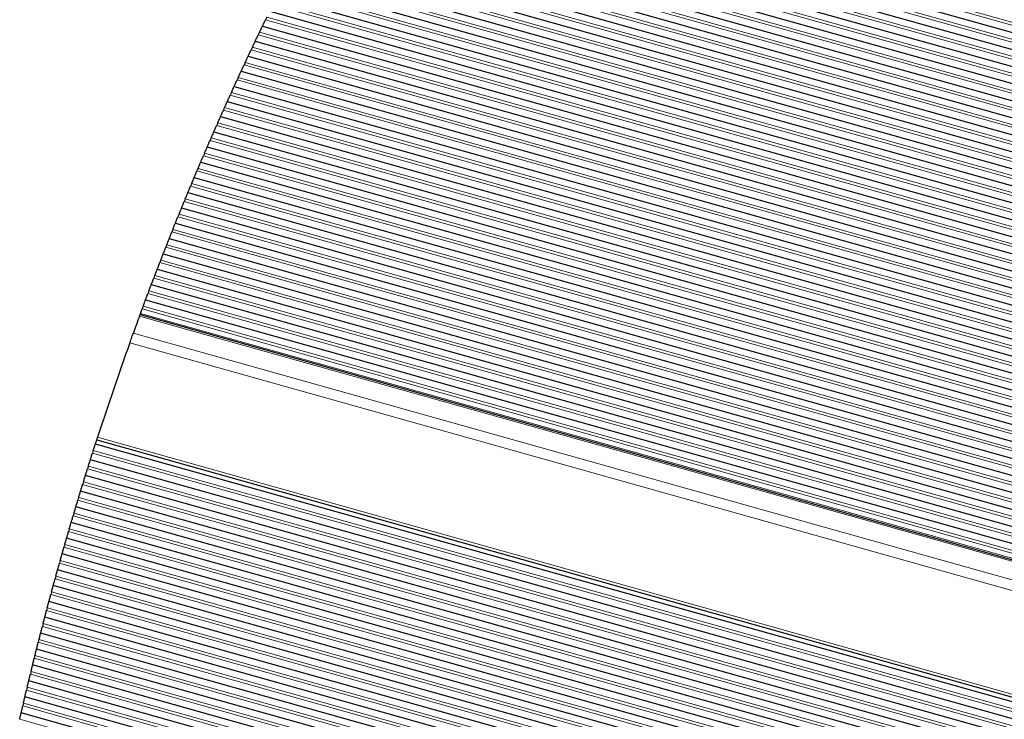
# Model space of a CAD drawing. Units: inches. Extents: x 0.4 to 33.6, y 0.4 to 21.6.
# Drawn here: x 27.4 to 28.1, y 9.8 to 10.3 of the extents above; entities that cross this region are included whole.
import ezdxf

# ---------------------------------------------------------------- set-up
doc = ezdxf.new("R2010")
doc.units = ezdxf.units.IN
doc.header["$MEASUREMENT"] = 0
for name, color, linetype, lineweight in [('Break Line (ANSI)', 7, 'Continuous', 25), ('Visible (ANSI)', 7, 'Continuous', 25), ('Visible Narrow (ANSI)', 7, 'Continuous', 18)]:
    doc.layers.add(name, color=color, linetype=linetype, lineweight=lineweight)

msp = doc.modelspace()

# ---------------------------------------------------------------- linework, layer by layer
at = {"layer": 'Break Line (ANSI)'}
for start, end in [(154.100555, 154.149554), (154.391168, 154.440124), (154.681524, 154.730437), (154.971631, 155.020503), (155.261496, 155.310328), (155.551128, 155.599921), (155.840535, 155.88929), (156.129723, 156.178443), (156.418703, 156.467388), (156.70748, 156.756132), (156.996063, 157.044683), (157.28446, 157.333049), (157.572678, 157.621238), (157.860725, 157.909257), (158.148608, 158.197113), (158.436335, 158.484814), (158.723913, 158.772368), (159.01135, 159.059783), (159.298654, 159.347065), (159.585831, 159.634221), (159.769448, 160.084031), (159.721135, 159.742746), (160.265111, 162.005134), (162.247762, 162.29602), (162.534064, 162.582314), (162.820322, 162.868565), (163.106542, 163.15478), (163.392733, 163.440966), (163.6789, 163.72713), (163.965052, 164.01328), (164.251195, 164.299422), (164.537337, 164.585564), (164.823484, 164.871713), (165.109644, 165.157876), (165.395824, 165.44406), (165.682031, 165.730272), (165.968272, 166.01652), (166.254555, 166.302811), (166.540886, 166.589151), (166.827273, 166.875548)]:
    msp.add_arc((29.587234, 9.308543), 2.224016, start, end, dxfattribs=at)
for points, knots in [([(27.581693, 10.269817), (27.581869, 10.270186), (27.582058, 10.270579), (27.582433, 10.271361), (27.582642, 10.271795), (27.58302, 10.272581), (27.583189, 10.272934), (27.583459, 10.273495), (27.583578, 10.27374), (27.583662, 10.273915), (27.583668, 10.273927), (27.583673, 10.273938)], [0.021275718, 0.021275718, 0.021275718, 0.021275718, 0.027485905, 0.027485905, 0.034525636, 0.034525636, 0.041565367, 0.041565367, 0.048827833, 0.048827833, 0.049365311, 0.049365311, 0.049365311, 0.049365311]), ([(27.583673, 10.273938), (27.583673, 10.273938), (27.583713, 10.274022), (27.583875, 10.274357), (27.583996, 10.274609), (27.58427, 10.275176), (27.584439, 10.275525), (27.584814, 10.276303), (27.585021, 10.276731), (27.585396, 10.277505), (27.585586, 10.277898), (27.585764, 10.278266)], [0, 0, 0, 0, 0.007365957, 0.007365957, 0.014731915, 0.014731915, 0.021671415, 0.021671415, 0.028610916, 0.028610916, 0.034817574, 0.034817574, 0.034817574, 0.034817574]), ([(27.578805, 10.263769), (27.578805, 10.263769), (27.578845, 10.263853), (27.579004, 10.264188), (27.579124, 10.26444), (27.579395, 10.265009), (27.579562, 10.265359), (27.579933, 10.266138), (27.580137, 10.266566), (27.580508, 10.267342), (27.580696, 10.267735), (27.580872, 10.268103)], [0, 0, 0, 0, 0.007362391, 0.007362391, 0.014724783, 0.014724783, 0.021653015, 0.021653015, 0.028581247, 0.028581247, 0.034784099, 0.034784099, 0.034784099, 0.034784099]), ([(27.576847, 10.259642), (27.577022, 10.26001), (27.577208, 10.260404), (27.577576, 10.261181), (27.577779, 10.261609), (27.578149, 10.262388), (27.578315, 10.262739), (27.578585, 10.263307), (27.578705, 10.263559), (27.578792, 10.263742), (27.578799, 10.263756), (27.578805, 10.263769)], [0.021288272, 0.021288272, 0.021288272, 0.021288272, 0.02748882, 0.02748882, 0.034412202, 0.034412202, 0.041335585, 0.041335585, 0.048699351, 0.048699351, 0.049335, 0.049335, 0.049335, 0.049335]), ([(27.572057, 10.24945), (27.57223, 10.24982), (27.572414, 10.250214), (27.572777, 10.250992), (27.572978, 10.251421), (27.573344, 10.252201), (27.573508, 10.252552), (27.573775, 10.253121), (27.573894, 10.253374), (27.57398, 10.253557), (27.573986, 10.253571), (27.573992, 10.253584)], [0.021295385, 0.021295385, 0.021295385, 0.021295385, 0.027492446, 0.027492446, 0.034404884, 0.034404884, 0.041317321, 0.041317321, 0.048677492, 0.048677492, 0.049312031, 0.049312031, 0.049312031, 0.049312031]), ([(27.573992, 10.253584), (27.573992, 10.253584), (27.574032, 10.253668), (27.57419, 10.254004), (27.574308, 10.254257), (27.574576, 10.254826), (27.574741, 10.255177), (27.575108, 10.255957), (27.57531, 10.256385), (27.575676, 10.257162), (27.575862, 10.257556), (27.576036, 10.257925)], [0, 0, 0, 0, 0.007358814, 0.007358814, 0.014717628, 0.014717628, 0.021634824, 0.021634824, 0.02855202, 0.02855202, 0.034751252, 0.034751252, 0.034751252, 0.034751252]), ([(27.569236, 10.243383), (27.569236, 10.243383), (27.569274, 10.243467), (27.56943, 10.243804), (27.569548, 10.244057), (27.569812, 10.244628), (27.569975, 10.244979), (27.570338, 10.24576), (27.570538, 10.246189), (27.5709, 10.246967), (27.571083, 10.247362), (27.571255, 10.247731)], [0, 0, 0, 0, 0.007355224, 0.007355224, 0.014710449, 0.014710449, 0.021616839, 0.021616839, 0.02852323, 0.02852323, 0.034719027, 0.034719027, 0.034719027, 0.034719027]), ([(27.567323, 10.239243), (27.567493, 10.239613), (27.567675, 10.240008), (27.568035, 10.240787), (27.568233, 10.241216), (27.568594, 10.241998), (27.568757, 10.242349), (27.569021, 10.24292), (27.569138, 10.243173), (27.569223, 10.243356), (27.569229, 10.24337), (27.569236, 10.243383)], [0.021302714, 0.021302714, 0.021302714, 0.021302714, 0.027496472, 0.027496472, 0.034398194, 0.034398194, 0.041299916, 0.041299916, 0.04865648, 0.04865648, 0.049289881, 0.049289881, 0.049289881, 0.049289881]), ([(27.562644, 10.229021), (27.562812, 10.229391), (27.562992, 10.229786), (27.56335, 10.230573), (27.563549, 10.23101), (27.56391, 10.231801), (27.564072, 10.232156), (27.564331, 10.232721), (27.564443, 10.232968), (27.564524, 10.233144), (27.564529, 10.233156), (27.564534, 10.233167)], [0.021304242, 0.021304242, 0.021304242, 0.021304242, 0.027501273, 0.027501273, 0.034504438, 0.034504438, 0.041507603, 0.041507603, 0.048748939, 0.048748939, 0.049275561, 0.049275561, 0.049275561, 0.049275561]), ([(27.564534, 10.233167), (27.564534, 10.233167), (27.564572, 10.233251), (27.564727, 10.233588), (27.564843, 10.233842), (27.565105, 10.234414), (27.565266, 10.234766), (27.565624, 10.235548), (27.565821, 10.235978), (27.566179, 10.236757), (27.56636, 10.237152), (27.56653, 10.237521)], [0, 0, 0, 0, 0.007351623, 0.007351623, 0.014703246, 0.014703246, 0.02159906, 0.02159906, 0.028494874, 0.028494874, 0.034687419, 0.034687419, 0.034687419, 0.034687419]), ([(27.559888, 10.222935), (27.559888, 10.222935), (27.559926, 10.223019), (27.560078, 10.223357), (27.560193, 10.223611), (27.560452, 10.224184), (27.560611, 10.224537), (27.560965, 10.22532), (27.56116, 10.22575), (27.561514, 10.22653), (27.561693, 10.226926), (27.561861, 10.227296)], [0, 0, 0, 0, 0.00734801, 0.00734801, 0.01469602, 0.01469602, 0.021581484, 0.021581484, 0.028466949, 0.028466949, 0.034656424, 0.034656424, 0.034656424, 0.034656424]), ([(27.55802, 10.218783), (27.558187, 10.219153), (27.558364, 10.219549), (27.558718, 10.220337), (27.558915, 10.220774), (27.559272, 10.221567), (27.559432, 10.221923), (27.559687, 10.222489), (27.559799, 10.222737), (27.559878, 10.222913), (27.559883, 10.222924), (27.559888, 10.222935)], [0.021311916, 0.021311916, 0.021311916, 0.021311916, 0.027506107, 0.027506107, 0.034500549, 0.034500549, 0.041494992, 0.041494992, 0.048731167, 0.048731167, 0.049255147, 0.049255147, 0.049255147, 0.049255147]), ([(27.555297, 10.212688), (27.555297, 10.212688), (27.555335, 10.212772), (27.555485, 10.21311), (27.555599, 10.213365), (27.555855, 10.213939), (27.556012, 10.214292), (27.556362, 10.215076), (27.556554, 10.215508), (27.556903, 10.216289), (27.557081, 10.216685), (27.557247, 10.217056)], [0, 0, 0, 0, 0.007344385, 0.007344385, 0.01468877, 0.01468877, 0.02156411, 0.02156411, 0.02843945, 0.02843945, 0.034626036, 0.034626036, 0.034626036, 0.034626036]), ([(27.550762, 10.202425), (27.550762, 10.202425), (27.550799, 10.202509), (27.550948, 10.202848), (27.55106, 10.203103), (27.551313, 10.203679), (27.551468, 10.204032), (27.551814, 10.204818), (27.552004, 10.205249), (27.552349, 10.206032), (27.552524, 10.206428), (27.552687, 10.206799)], [0, 0, 0, 0, 0.007340748, 0.007340748, 0.014681495, 0.014681495, 0.021546935, 0.021546935, 0.028412374, 0.028412374, 0.034596251, 0.034596251, 0.034596251, 0.034596251]), ([(27.553452, 10.208529), (27.553616, 10.2089), (27.553792, 10.209296), (27.554141, 10.210086), (27.554336, 10.210524), (27.554688, 10.211318), (27.554847, 10.211674), (27.555099, 10.212241), (27.555209, 10.212489), (27.555287, 10.212665), (27.555293, 10.212677), (27.555297, 10.212688)], [0.021319806, 0.021319806, 0.021319806, 0.021319806, 0.027511332, 0.027511332, 0.034497218, 0.034497218, 0.041483104, 0.041483104, 0.048714164, 0.048714164, 0.049235529, 0.049235529, 0.049235529, 0.049235529]), ([(27.548939, 10.19826), (27.549101, 10.198631), (27.549274, 10.199028), (27.54962, 10.199819), (27.549812, 10.200257), (27.55016, 10.201053), (27.550316, 10.20141), (27.550566, 10.201978), (27.550675, 10.202226), (27.550752, 10.202403), (27.550757, 10.202414), (27.550762, 10.202425)], [0.02132791, 0.02132791, 0.02132791, 0.02132791, 0.027516947, 0.027516947, 0.03449444, 0.03449444, 0.041471933, 0.041471933, 0.048697926, 0.048697926, 0.049216703, 0.049216703, 0.049216703, 0.049216703]), ([(27.546281, 10.192147), (27.546281, 10.192147), (27.546316, 10.192228), (27.546459, 10.192558), (27.546567, 10.192807), (27.546814, 10.193376), (27.546969, 10.193733), (27.547314, 10.19453), (27.547505, 10.194968), (27.547849, 10.195759), (27.548022, 10.196156), (27.548183, 10.196528)], [0, 0, 0, 0, 0.007221288, 0.007221288, 0.014442575, 0.014442575, 0.021414486, 0.021414486, 0.028386397, 0.028386397, 0.034574361, 0.034574361, 0.034574361, 0.034574361]), ([(27.54448, 10.187975), (27.54464, 10.188347), (27.544812, 10.188745), (27.545153, 10.189536), (27.545343, 10.189976), (27.545687, 10.190772), (27.545841, 10.19113), (27.546087, 10.191699), (27.546195, 10.191948), (27.546272, 10.192125), (27.546276, 10.192136), (27.546281, 10.192147)], [0.021336227, 0.021336227, 0.021336227, 0.021336227, 0.02752295, 0.02752295, 0.034492212, 0.034492212, 0.041461475, 0.041461475, 0.048682447, 0.048682447, 0.049198664, 0.049198664, 0.049198664, 0.049198664]), ([(27.540077, 10.177676), (27.540235, 10.178048), (27.540404, 10.178446), (27.540741, 10.179239), (27.540928, 10.179679), (27.541268, 10.180477), (27.541421, 10.180835), (27.541664, 10.181405), (27.54177, 10.181654), (27.541846, 10.181831), (27.541851, 10.181842), (27.541855, 10.181853)], [0.021344756, 0.021344756, 0.021344756, 0.021344756, 0.027529338, 0.027529338, 0.034490532, 0.034490532, 0.041451725, 0.041451725, 0.048667722, 0.048667722, 0.049181407, 0.049181407, 0.049181407, 0.049181407]), ([(27.541855, 10.181853), (27.541855, 10.181853), (27.54189, 10.181935), (27.542031, 10.182265), (27.542138, 10.182514), (27.542381, 10.183084), (27.542534, 10.183442), (27.542876, 10.18424), (27.543064, 10.184679), (27.543404, 10.185471), (27.543575, 10.185869), (27.543734, 10.186241)], [0, 0, 0, 0, 0.007216308, 0.007216308, 0.014432616, 0.014432616, 0.021396393, 0.021396393, 0.02836017, 0.02836017, 0.034545869, 0.034545869, 0.034545869, 0.034545869]), ([(27.537484, 10.171544), (27.537484, 10.171544), (27.53752, 10.171628), (27.537663, 10.171969), (27.537772, 10.172226), (27.538016, 10.172805), (27.538165, 10.17316), (27.538498, 10.173948), (27.538681, 10.174382), (27.539014, 10.175167), (27.539182, 10.175566), (27.53934, 10.175938)], [0, 0, 0, 0, 0.007329762, 0.007329762, 0.014659524, 0.014659524, 0.021496588, 0.021496588, 0.028333651, 0.028333651, 0.034510465, 0.034510465, 0.034510465, 0.034510465]), ([(27.535728, 10.16736), (27.535884, 10.167733), (27.536051, 10.168132), (27.536384, 10.168925), (27.536569, 10.169366), (27.536904, 10.170165), (27.537055, 10.170524), (27.537296, 10.171096), (27.537401, 10.171345), (27.537475, 10.171522), (27.53748, 10.171533), (27.537484, 10.171544)], [0.021353496, 0.021353496, 0.021353496, 0.021353496, 0.027536109, 0.027536109, 0.034489395, 0.034489395, 0.041442681, 0.041442681, 0.048653748, 0.048653748, 0.049164926, 0.049164926, 0.049164926, 0.049164926]), ([(27.531434, 10.15703), (27.531588, 10.157403), (27.531753, 10.157802), (27.532081, 10.158597), (27.532264, 10.159038), (27.532595, 10.159839), (27.532744, 10.160198), (27.532982, 10.160771), (27.533085, 10.16102), (27.533159, 10.161198), (27.533164, 10.161209), (27.533168, 10.16122)], [0.021362446, 0.021362446, 0.021362446, 0.021362446, 0.027543262, 0.027543262, 0.0344888, 0.0344888, 0.041434338, 0.041434338, 0.048640519, 0.048640519, 0.049149218, 0.049149218, 0.049149218, 0.049149218]), ([(27.533168, 10.16122), (27.533168, 10.16122), (27.533203, 10.161304), (27.533345, 10.161645), (27.533452, 10.161902), (27.533693, 10.162482), (27.533841, 10.162838), (27.534169, 10.163628), (27.53435, 10.164062), (27.534678, 10.164848), (27.534845, 10.165248), (27.535, 10.16562)], [0, 0, 0, 0, 0.007326076, 0.007326076, 0.014652151, 0.014652151, 0.021480193, 0.021480193, 0.028308234, 0.028308234, 0.034483046, 0.034483046, 0.034483046, 0.034483046]), ([(27.528906, 10.15088), (27.528906, 10.15088), (27.52894, 10.150961), (27.529075, 10.151293), (27.529178, 10.151543), (27.529413, 10.152116), (27.52956, 10.152476), (27.529889, 10.153278), (27.530071, 10.153719), (27.530397, 10.154515), (27.530562, 10.154914), (27.530715, 10.155287)], [0, 0, 0, 0, 0.007201637, 0.007201637, 0.014403275, 0.014403275, 0.021343614, 0.021343614, 0.028283954, 0.028283954, 0.034463889, 0.034463889, 0.034463889, 0.034463889]), ([(27.527194, 10.146684), (27.527346, 10.147057), (27.527509, 10.147457), (27.527833, 10.148253), (27.528014, 10.148695), (27.528341, 10.149497), (27.528488, 10.149857), (27.528722, 10.15043), (27.528825, 10.150681), (27.528897, 10.150858), (27.528902, 10.150869), (27.528906, 10.15088)], [0.021371605, 0.021371605, 0.021371605, 0.021371605, 0.027550794, 0.027550794, 0.034488743, 0.034488743, 0.041426692, 0.041426692, 0.048628032, 0.048628032, 0.049134277, 0.049134277, 0.049134277, 0.049134277]), ([(27.523009, 10.136323), (27.523159, 10.136696), (27.52332, 10.137097), (27.52364, 10.137894), (27.523818, 10.138337), (27.524141, 10.13914), (27.524286, 10.1395), (27.524518, 10.140075), (27.524619, 10.140325), (27.52469, 10.140503), (27.524695, 10.140514), (27.524699, 10.140525)], [0.021380974, 0.021380974, 0.021380974, 0.021380974, 0.027558705, 0.027558705, 0.034489223, 0.034489223, 0.04141974, 0.04141974, 0.048616282, 0.048616282, 0.0491201, 0.0491201, 0.0491201, 0.0491201]), ([(27.524699, 10.140525), (27.524699, 10.140525), (27.524733, 10.140609), (27.524871, 10.140952), (27.524975, 10.14121), (27.525211, 10.141792), (27.525355, 10.142149), (27.525675, 10.142941), (27.525851, 10.143376), (27.526171, 10.144165), (27.526333, 10.144565), (27.526485, 10.144939)], [0, 0, 0, 0, 0.007318665, 0.007318665, 0.014637329, 0.014637329, 0.021447975, 0.021447975, 0.02825862, 0.02825862, 0.034429949, 0.034429949, 0.034429949, 0.034429949]), ([(27.520546, 10.130155), (27.520546, 10.130155), (27.520579, 10.130236), (27.520711, 10.130568), (27.520811, 10.130819), (27.52104, 10.131395), (27.521183, 10.131756), (27.521504, 10.13256), (27.521681, 10.133003), (27.521999, 10.1338), (27.522159, 10.134201), (27.522309, 10.134575)], [0, 0, 0, 0, 0.007192076, 0.007192076, 0.014384152, 0.014384152, 0.021309659, 0.021309659, 0.028235166, 0.028235166, 0.034412112, 0.034412112, 0.034412112, 0.034412112]), ([(27.518878, 10.125946), (27.519026, 10.12632), (27.519185, 10.126722), (27.519498, 10.127512), (27.51967, 10.127948), (27.519985, 10.128741), (27.520127, 10.129099), (27.520359, 10.129683), (27.520461, 10.129941), (27.520535, 10.130127), (27.520541, 10.130141), (27.520546, 10.130155)], [0.021397233, 0.021397233, 0.021397233, 0.021397233, 0.027566446, 0.027566446, 0.034364997, 0.034364997, 0.041163548, 0.041163548, 0.04847964, 0.04847964, 0.049098669, 0.049098669, 0.049098669, 0.049098669]), ([(27.514801, 10.115554), (27.514947, 10.115929), (27.515104, 10.116331), (27.515413, 10.117123), (27.515583, 10.117559), (27.515893, 10.118353), (27.516034, 10.118711), (27.516262, 10.119296), (27.516364, 10.119556), (27.516437, 10.119742), (27.516442, 10.119756), (27.516448, 10.119769)], [0.021407067, 0.021407067, 0.021407067, 0.021407067, 0.027575092, 0.027575092, 0.034365562, 0.034365562, 0.041156032, 0.041156032, 0.048468371, 0.048468371, 0.049085929, 0.049085929, 0.049085929, 0.049085929]), ([(27.516448, 10.119769), (27.516448, 10.119769), (27.516481, 10.119853), (27.516615, 10.120197), (27.516717, 10.120456), (27.516946, 10.121041), (27.517087, 10.121399), (27.517399, 10.122193), (27.51757, 10.122629), (27.517881, 10.12342), (27.51804, 10.123821), (27.518187, 10.124196)], [0, 0, 0, 0, 0.007311203, 0.007311203, 0.014622405, 0.014622405, 0.021416509, 0.021416509, 0.028210613, 0.028210613, 0.034379149, 0.034379149, 0.034379149, 0.034379149]), ([(27.512403, 10.109368), (27.512403, 10.109368), (27.512435, 10.10945), (27.512563, 10.109783), (27.51266, 10.110035), (27.512884, 10.110612), (27.513024, 10.110975), (27.513336, 10.111781), (27.513508, 10.112225), (27.513818, 10.113025), (27.513974, 10.113427), (27.51412, 10.113801)], [0, 0, 0, 0, 0.007182686, 0.007182686, 0.014365372, 0.014365372, 0.021276672, 0.021276672, 0.028187972, 0.028187972, 0.034362601, 0.034362601, 0.034362601, 0.034362601]), ([(27.510779, 10.105147), (27.510923, 10.105523), (27.511077, 10.105925), (27.511382, 10.106718), (27.51155, 10.107155), (27.511856, 10.10795), (27.511995, 10.108309), (27.512221, 10.108895), (27.512321, 10.109155), (27.512393, 10.109341), (27.512398, 10.109355), (27.512403, 10.109368)], [0.021417105, 0.021417105, 0.021417105, 0.021417105, 0.027584113, 0.027584113, 0.034366712, 0.034366712, 0.041149312, 0.041149312, 0.048457884, 0.048457884, 0.049073944, 0.049073944, 0.049073944, 0.049073944]), ([(27.508413, 10.098952), (27.508413, 10.098952), (27.508444, 10.099034), (27.508571, 10.099367), (27.508667, 10.099619), (27.508887, 10.100198), (27.509025, 10.100561), (27.509333, 10.101369), (27.509503, 10.101813), (27.509809, 10.102614), (27.509963, 10.103017), (27.510106, 10.103392)], [0, 0, 0, 0, 0.007178054, 0.007178054, 0.014356107, 0.014356107, 0.021260537, 0.021260537, 0.028164967, 0.028164967, 0.034338688, 0.034338688, 0.034338688, 0.034338688]), ([(27.506811, 10.094725), (27.506953, 10.095101), (27.507105, 10.095504), (27.507405, 10.096298), (27.507571, 10.096735), (27.507873, 10.097532), (27.50801, 10.097891), (27.508233, 10.098478), (27.508332, 10.098738), (27.508403, 10.098925), (27.508408, 10.098939), (27.508413, 10.098952)], [0.021427346, 0.021427346, 0.021427346, 0.021427346, 0.027593506, 0.027593506, 0.034368445, 0.034368445, 0.041143384, 0.041143384, 0.048448177, 0.048448177, 0.049062713, 0.049062713, 0.049062713, 0.049062713]), ([(27.502896, 10.084288), (27.503036, 10.084664), (27.503186, 10.085067), (27.503486, 10.08587), (27.503652, 10.086316), (27.503954, 10.087125), (27.50409, 10.087489), (27.504307, 10.088069), (27.504402, 10.088321), (27.504469, 10.0885), (27.504473, 10.088511), (27.504477, 10.088521)], [0.021430925, 0.021430925, 0.021430925, 0.021430925, 0.027603882, 0.027603882, 0.034499582, 0.034499582, 0.041395282, 0.041395282, 0.048568472, 0.048568472, 0.049060537, 0.049060537, 0.049060537, 0.049060537]), ([(27.504477, 10.088521), (27.504477, 10.088521), (27.504507, 10.088603), (27.504632, 10.088937), (27.504727, 10.089189), (27.504944, 10.089769), (27.505081, 10.090132), (27.505385, 10.090941), (27.505552, 10.091387), (27.505854, 10.092189), (27.506005, 10.092592), (27.506147, 10.092967)], [0, 0, 0, 0, 0.007173463, 0.007173463, 0.014346926, 0.014346926, 0.021244639, 0.021244639, 0.028142353, 0.028142353, 0.034315332, 0.034315332, 0.034315332, 0.034315332]), ([(27.50107, 10.079364), (27.501151, 10.079582), (27.501242, 10.07983), (27.50149, 10.080499), (27.501655, 10.080945), (27.501953, 10.081748), (27.502102, 10.082151), (27.502242, 10.082527)], [0.016735127, 0.016735127, 0.016735127, 0.016735127, 0.021228977, 0.021228977, 0.028120127, 0.028120127, 0.034292531, 0.034292531, 0.034292531, 0.034292531]), ([(27.500421, 10.077604), (27.500514, 10.077857), (27.500592, 10.078069), (27.500738, 10.078464), (27.50078, 10.078577), (27.50078, 10.078577)], [0.062819664, 0.062819664, 0.062819664, 0.062819664, 0.069524048, 0.069524048, 0.079586434, 0.079586434, 0.079586434, 0.079586434]), ([(27.493846, 10.059523), (27.493958, 10.059836), (27.494086, 10.060191), (27.49443, 10.061149), (27.49466, 10.061788), (27.495093, 10.062991), (27.495323, 10.063626), (27.495743, 10.064789), (27.495933, 10.065316), (27.496135, 10.065872), (27.496184, 10.066008), (27.49623, 10.066135)], [0.023875163, 0.023875163, 0.023875163, 0.023875163, 0.030285292, 0.030285292, 0.040112757, 0.040112757, 0.049773234, 0.049773234, 0.059433711, 0.059433711, 0.062794533, 0.062794533, 0.062794533, 0.062794533]), ([(27.470496, 9.990939), (27.470496, 9.990939), (27.470523, 9.991023), (27.470636, 9.991373), (27.470721, 9.991637), (27.470915, 9.992236), (27.471033, 9.992602), (27.471241, 9.993245), (27.471322, 9.993497), (27.471404, 9.99375)], [0.055663038, 0.055663038, 0.055663038, 0.055663038, 0.062928302, 0.062928302, 0.070193567, 0.070193567, 0.076903244, 0.076903244, 0.080868606, 0.080868606, 0.080868606, 0.080868606]), ([(27.471404, 9.99375), (27.471404, 9.99375), (27.471443, 9.993871), (27.471605, 9.994369), (27.471727, 9.994747), (27.471914, 9.995321), (27.471959, 9.995462), (27.472008, 9.995612)], [0, 0, 0, 0, 0.01037865, 0.01037865, 0.0207573, 0.0207573, 0.02378937, 0.02378937, 0.02378937, 0.02378937]), ([(27.469118, 9.986648), (27.469239, 9.987028), (27.46937, 9.987437), (27.469631, 9.98825), (27.469776, 9.988701), (27.47004, 9.989522), (27.470159, 9.989891), (27.470348, 9.990481), (27.470431, 9.990737), (27.470489, 9.990917), (27.470492, 9.990928), (27.470496, 9.990939)], [-0.0341223, -0.0341223, -0.0341223, -0.0341223, -0.027947325, -0.027947325, -0.021106169, -0.021106169, -0.014265013, -0.014265013, -0.007132506, -0.007132506, -0.006660636, -0.006660636, -0.006660636, -0.006660636]), ([(27.465756, 9.976056), (27.465875, 9.976436), (27.466004, 9.976845), (27.466261, 9.977659), (27.466403, 9.978111), (27.466663, 9.978933), (27.46678, 9.979303), (27.466967, 9.979895), (27.467048, 9.980151), (27.467105, 9.980331), (27.467109, 9.980342), (27.467112, 9.980352)], [-0.034104778, -0.034104778, -0.034104778, -0.034104778, -0.027928754, -0.027928754, -0.021092701, -0.021092701, -0.014256647, -0.014256647, -0.007128324, -0.007128324, -0.006658506, -0.006658506, -0.006658506, -0.006658506]), ([(27.467112, 9.980352), (27.467112, 9.980352), (27.467139, 9.980437), (27.46725, 9.980787), (27.467334, 9.981052), (27.467524, 9.981652), (27.467641, 9.982018), (27.467898, 9.982827), (27.468039, 9.983271), (27.468295, 9.984075), (27.468426, 9.984484), (27.468547, 9.984864)], [0.055657576, 0.055657576, 0.055657576, 0.055657576, 0.062918923, 0.062918923, 0.070180269, 0.070180269, 0.076884515, 0.076884515, 0.08358876, 0.08358876, 0.089755765, 0.089755765, 0.089755765, 0.089755765]), ([(27.463782, 9.969751), (27.463782, 9.969751), (27.463808, 9.969836), (27.463918, 9.970186), (27.464, 9.970451), (27.464188, 9.971052), (27.464302, 9.971419), (27.464555, 9.97223), (27.464694, 9.972674), (27.464947, 9.973479), (27.465075, 9.973889), (27.465194, 9.974269)], [0.055652852, 0.055652852, 0.055652852, 0.055652852, 0.062910267, 0.062910267, 0.070167682, 0.070167682, 0.076866696, 0.076866696, 0.083565711, 0.083565711, 0.089733787, 0.089733787, 0.089733787, 0.089733787]), ([(27.462447, 9.965449), (27.462565, 9.965829), (27.462692, 9.966239), (27.462944, 9.967054), (27.463084, 9.967506), (27.46334, 9.96833), (27.463455, 9.9687), (27.463639, 9.969293), (27.463719, 9.969549), (27.463775, 9.96973), (27.463779, 9.96974), (27.463782, 9.969751)], [-0.034087788, -0.034087788, -0.034087788, -0.034087788, -0.027910555, -0.027910555, -0.021079456, -0.021079456, -0.014248357, -0.014248357, -0.007124179, -0.007124179, -0.00665639, -0.00665639, -0.00665639, -0.00665639]), ([(27.460505, 9.959134), (27.460505, 9.959134), (27.46053, 9.959216), (27.460634, 9.959555), (27.460713, 9.959812), (27.460894, 9.960405), (27.461008, 9.960777), (27.461261, 9.961601), (27.4614, 9.962053), (27.461651, 9.962868), (27.461777, 9.963278), (27.461895, 9.963659)], [0.055647285, 0.055647285, 0.055647285, 0.055647285, 0.06276758, 0.06276758, 0.069887875, 0.069887875, 0.076715433, 0.076715433, 0.083542992, 0.083542992, 0.089712302, 0.089712302, 0.089712302, 0.089712302]), ([(27.457282, 9.948503), (27.457282, 9.948503), (27.457308, 9.948588), (27.457413, 9.948939), (27.457493, 9.949205), (27.457675, 9.949809), (27.457786, 9.950177), (27.458031, 9.95099), (27.458165, 9.951435), (27.458409, 9.952242), (27.458533, 9.952653), (27.458649, 9.953034)], [0.055645613, 0.055645613, 0.055645613, 0.055645613, 0.062895122, 0.062895122, 0.07014463, 0.07014463, 0.076833783, 0.076833783, 0.083522937, 0.083522937, 0.089693644, 0.089693644, 0.089693644, 0.089693644]), ([(27.459192, 9.954826), (27.459308, 9.955207), (27.459432, 9.955617), (27.459681, 9.956434), (27.459819, 9.956886), (27.46007, 9.957711), (27.460184, 9.958082), (27.460365, 9.958676), (27.460444, 9.958933), (27.460499, 9.959113), (27.460502, 9.959124), (27.460505, 9.959134)], [-0.03407133, -0.03407133, -0.03407133, -0.03407133, -0.027892727, -0.027892727, -0.021066434, -0.021066434, -0.014240141, -0.014240141, -0.007120071, -0.007120071, -0.006654289, -0.006654289, -0.006654289, -0.006654289]), ([(27.45599, 9.944189), (27.456104, 9.94457), (27.456227, 9.944981), (27.456471, 9.945798), (27.456607, 9.946252), (27.456854, 9.947077), (27.456966, 9.947449), (27.457144, 9.948044), (27.457221, 9.948301), (27.457276, 9.948482), (27.457279, 9.948493), (27.457282, 9.948503)], [-0.034055401, -0.034055401, -0.034055401, -0.034055401, -0.027875269, -0.027875269, -0.021053634, -0.021053634, -0.014231999, -0.014231999, -0.007115999, -0.007115999, -0.006652201, -0.006652201, -0.006652201, -0.006652201]), ([(27.454112, 9.937857), (27.454112, 9.937857), (27.454137, 9.937941), (27.454241, 9.938293), (27.45432, 9.93856), (27.454498, 9.939164), (27.454607, 9.939533), (27.454848, 9.940347), (27.454981, 9.940793), (27.455221, 9.941601), (27.455343, 9.942012), (27.455456, 9.942394)], [0.055643097, 0.055643097, 0.055643097, 0.055643097, 0.062888631, 0.062888631, 0.070134164, 0.070134164, 0.076818686, 0.076818686, 0.083503208, 0.083503208, 0.089675476, 0.089675476, 0.089675476, 0.089675476]), ([(27.452842, 9.933536), (27.452954, 9.933918), (27.453075, 9.934329), (27.453315, 9.935148), (27.453448, 9.935602), (27.453691, 9.936429), (27.453801, 9.936801), (27.453977, 9.937397), (27.454053, 9.937655), (27.454106, 9.937836), (27.454109, 9.937846), (27.454112, 9.937857)], [-0.034040001, -0.034040001, -0.034040001, -0.034040001, -0.02785818, -0.02785818, -0.021041055, -0.021041055, -0.01422393, -0.01422393, -0.007111965, -0.007111965, -0.006650127, -0.006650127, -0.006650127, -0.006650127]), ([(27.449748, 9.922868), (27.449857, 9.923251), (27.449976, 9.923663), (27.450212, 9.924482), (27.450343, 9.924937), (27.450582, 9.925765), (27.45069, 9.926138), (27.450863, 9.926735), (27.450937, 9.926993), (27.45099, 9.927174), (27.450993, 9.927185), (27.450996, 9.927195)], [-0.03402513, -0.03402513, -0.03402513, -0.03402513, -0.027841459, -0.027841459, -0.021028697, -0.021028697, -0.014215934, -0.014215934, -0.007107967, -0.007107967, -0.006648066, -0.006648066, -0.006648066, -0.006648066]), ([(27.450996, 9.927195), (27.450996, 9.927195), (27.45102, 9.92728), (27.451122, 9.927632), (27.4512, 9.927899), (27.451375, 9.928505), (27.451483, 9.928874), (27.45172, 9.929689), (27.451849, 9.930136), (27.452085, 9.930945), (27.452205, 9.931357), (27.452317, 9.931739)], [0.055641315, 0.055641315, 0.055641315, 0.055641315, 0.06288286, 0.06288286, 0.070124404, 0.070124404, 0.076804493, 0.076804493, 0.083484583, 0.083484583, 0.089658575, 0.089658575, 0.089658575, 0.089658575]), ([(27.447933, 9.916519), (27.447933, 9.916519), (27.447957, 9.916604), (27.448057, 9.916956), (27.448133, 9.917224), (27.448306, 9.91783), (27.448411, 9.9182), (27.448644, 9.919017), (27.448772, 9.919463), (27.449004, 9.920274), (27.449122, 9.920686), (27.449231, 9.921069)], [0.055640267, 0.055640267, 0.055640267, 0.055640267, 0.062877808, 0.062877808, 0.070115348, 0.070115348, 0.076791204, 0.076791204, 0.08346706, 0.08346706, 0.089642938, 0.089642938, 0.089642938, 0.089642938]), ([(27.446706, 9.912186), (27.446814, 9.912569), (27.44693, 9.912981), (27.447162, 9.913802), (27.447291, 9.914257), (27.447526, 9.915086), (27.447632, 9.91546), (27.447802, 9.916058), (27.447875, 9.916317), (27.447927, 9.916498), (27.44793, 9.916508), (27.447933, 9.916519)], [-0.034010785, -0.034010785, -0.034010785, -0.034010785, -0.027825106, -0.027825106, -0.021016558, -0.021016558, -0.01420801, -0.01420801, -0.007104005, -0.007104005, -0.006646019, -0.006646019, -0.006646019, -0.006646019]), ([(27.444923, 9.905827), (27.444923, 9.905827), (27.444946, 9.905909), (27.445041, 9.90625), (27.445113, 9.906509), (27.44528, 9.907108), (27.445385, 9.907482), (27.445618, 9.908312), (27.445745, 9.908768), (27.445975, 9.909589), (27.446091, 9.910001), (27.446199, 9.910384)], [0.055638358, 0.055638358, 0.055638358, 0.055638358, 0.062738641, 0.062738641, 0.069838925, 0.069838925, 0.076644372, 0.076644372, 0.083449819, 0.083449819, 0.089635682, 0.089635682, 0.089635682, 0.089635682]), ([(27.441967, 9.895121), (27.441967, 9.895121), (27.44199, 9.895206), (27.442087, 9.895559), (27.44216, 9.895828), (27.442327, 9.896436), (27.442429, 9.896807), (27.442654, 9.897626), (27.442777, 9.898074), (27.443, 9.898887), (27.443114, 9.8993), (27.44322, 9.899684)], [0.055640373, 0.055640373, 0.055640373, 0.055640373, 0.062869861, 0.062869861, 0.070099349, 0.070099349, 0.076767334, 0.076767334, 0.083435318, 0.083435318, 0.089615458, 0.089615458, 0.089615458, 0.089615458]), ([(27.443718, 9.901488), (27.443824, 9.901872), (27.443939, 9.902284), (27.444166, 9.903106), (27.444293, 9.903562), (27.444524, 9.904393), (27.444628, 9.904767), (27.444795, 9.905366), (27.444867, 9.905625), (27.444917, 9.905806), (27.44492, 9.905817), (27.444923, 9.905827)], [-0.033996967, -0.033996967, -0.033996967, -0.033996967, -0.02780912, -0.02780912, -0.021004639, -0.021004639, -0.014200158, -0.014200158, -0.007100079, -0.007100079, -0.006643985, -0.006643985, -0.006643985, -0.006643985]), ([(27.440784, 9.890776), (27.440888, 9.89116), (27.441, 9.891573), (27.441224, 9.892395), (27.441348, 9.892852), (27.441575, 9.893684), (27.441677, 9.894059), (27.441841, 9.894659), (27.441912, 9.894918), (27.441961, 9.8951), (27.441964, 9.895111), (27.441967, 9.895121)], [-0.033983675, -0.033983675, -0.033983675, -0.033983675, -0.027793501, -0.027793501, -0.020992939, -0.020992939, -0.014192377, -0.014192377, -0.007096189, -0.007096189, -0.006641964, -0.006641964, -0.006641964, -0.006641964]), ([(27.439064, 9.884399), (27.439064, 9.884399), (27.439087, 9.884484), (27.439182, 9.884838), (27.439254, 9.885107), (27.439418, 9.885717), (27.439518, 9.886089), (27.439738, 9.886909), (27.439859, 9.887357), (27.440079, 9.888171), (27.44019, 9.888585), (27.440294, 9.888969)], [0.055641526, 0.055641526, 0.055641526, 0.055641526, 0.062866966, 0.062866966, 0.070092406, 0.070092406, 0.076756752, 0.076756752, 0.083421098, 0.083421098, 0.089603612, 0.089603612, 0.089603612, 0.089603612]), ([(27.437903, 9.880048), (27.438005, 9.880433), (27.438115, 9.880847), (27.438332, 9.881662), (27.438452, 9.88211), (27.438671, 9.882931), (27.438771, 9.883303), (27.438934, 9.883913), (27.439006, 9.884182), (27.439057, 9.884373), (27.439061, 9.884386), (27.439064, 9.884399)], [-0.033962256, -0.033962256, -0.033962256, -0.033962256, -0.027777469, -0.027777469, -0.021112872, -0.021112872, -0.014448275, -0.014448275, -0.007224138, -0.007224138, -0.006647141, -0.006647141, -0.006647141, -0.006647141]), ([(27.435075, 9.869306), (27.435175, 9.869691), (27.435283, 9.870105), (27.435496, 9.870921), (27.435614, 9.87137), (27.435829, 9.872192), (27.435927, 9.872565), (27.436087, 9.873176), (27.436158, 9.873445), (27.436208, 9.873636), (27.436211, 9.87365), (27.436215, 9.873663)], [-0.033950032, -0.033950032, -0.033950032, -0.033950032, -0.02776259, -0.02776259, -0.021101356, -0.021101356, -0.014440123, -0.014440123, -0.007220062, -0.007220062, -0.006645138, -0.006645138, -0.006645138, -0.006645138]), ([(27.436215, 9.873663), (27.436215, 9.873663), (27.436237, 9.873748), (27.43633, 9.874102), (27.436401, 9.874371), (27.436562, 9.874982), (27.43666, 9.875355), (27.436877, 9.876176), (27.436995, 9.876625), (27.437211, 9.87744), (27.43732, 9.877854), (27.437422, 9.878239)], [0.055643414, 0.055643414, 0.055643414, 0.055643414, 0.06286479, 0.06286479, 0.070086167, 0.070086167, 0.076747072, 0.076747072, 0.083407978, 0.083407978, 0.08959303, 0.08959303, 0.08959303, 0.08959303]), ([(27.433419, 9.862911), (27.433419, 9.862911), (27.433441, 9.862997), (27.433532, 9.863351), (27.433601, 9.863621), (27.433759, 9.864233), (27.433856, 9.864606), (27.434068, 9.865429), (27.434185, 9.865878), (27.434396, 9.866694), (27.434504, 9.867109), (27.434603, 9.867494)], [0.055646036, 0.055646036, 0.055646036, 0.055646036, 0.062863334, 0.062863334, 0.070080632, 0.070080632, 0.076738295, 0.076738295, 0.083395959, 0.083395959, 0.089583712, 0.089583712, 0.089583712, 0.089583712]), ([(27.432301, 9.858548), (27.432399, 9.858934), (27.432505, 9.859348), (27.432716, 9.860174), (27.432833, 9.860632), (27.433048, 9.861468), (27.433145, 9.861845), (27.4333, 9.862448), (27.433367, 9.862709), (27.433413, 9.862891), (27.433416, 9.862901), (27.433419, 9.862911)], [-0.033946952, -0.033946952, -0.033946952, -0.033946952, -0.027748837, -0.027748837, -0.020959149, -0.020959149, -0.01416946, -0.01416946, -0.00708473, -0.00708473, -0.006635978, -0.006635978, -0.006635978, -0.006635978]), ([(27.430676, 9.852145), (27.430676, 9.852145), (27.430697, 9.852227), (27.430783, 9.85257), (27.430849, 9.852831), (27.431002, 9.853435), (27.431097, 9.853813), (27.431309, 9.854649), (27.431425, 9.855108), (27.431635, 9.855934), (27.43174, 9.856348), (27.431838, 9.856734)], [0.055647815, 0.055647815, 0.055647815, 0.055647815, 0.06272898, 0.06272898, 0.069810146, 0.069810146, 0.076597171, 0.076597171, 0.083384197, 0.083384197, 0.08958272, 0.08958272, 0.08958272, 0.08958272]), ([(27.42958, 9.847776), (27.429676, 9.848161), (27.42978, 9.848577), (27.429987, 9.849403), (27.430102, 9.849862), (27.430312, 9.850699), (27.430407, 9.851077), (27.430559, 9.851681), (27.430625, 9.851942), (27.430671, 9.852124), (27.430674, 9.852135), (27.430676, 9.852145)], [-0.033935761, -0.033935761, -0.033935761, -0.033935761, -0.02773468, -0.02773468, -0.020948321, -0.020948321, -0.014161961, -0.014161961, -0.00708098, -0.00708098, -0.006634008, -0.006634008, -0.006634008, -0.006634008]), ([(27.426912, 9.836988), (27.427007, 9.837374), (27.427109, 9.83779), (27.427311, 9.838618), (27.427424, 9.839077), (27.42763, 9.839915), (27.427724, 9.840294), (27.427873, 9.840899), (27.427937, 9.84116), (27.427982, 9.841343), (27.427985, 9.841353), (27.427987, 9.841363)], [-0.033925096, -0.033925096, -0.033925096, -0.033925096, -0.027720889, -0.027720889, -0.02093771, -0.02093771, -0.014154531, -0.014154531, -0.007077266, -0.007077266, -0.006632051, -0.006632051, -0.006632051, -0.006632051]), ([(27.427987, 9.841364), (27.427987, 9.841364), (27.428007, 9.841446), (27.428092, 9.841789), (27.428157, 9.84205), (27.428306, 9.842655), (27.4284, 9.843034), (27.428608, 9.843872), (27.428722, 9.844331), (27.428927, 9.845157), (27.42903, 9.845573), (27.429126, 9.845959)], [0.055651915, 0.055651915, 0.055651915, 0.055651915, 0.062729363, 0.062729363, 0.06980681, 0.06980681, 0.076590594, 0.076590594, 0.083374378, 0.083374378, 0.089575912, 0.089575912, 0.089575912, 0.089575912]), ([(27.425352, 9.830567), (27.425352, 9.830567), (27.425372, 9.830652), (27.425458, 9.831008), (27.425524, 9.831279), (27.425673, 9.831894), (27.425763, 9.832269), (27.425964, 9.833096), (27.426073, 9.833547), (27.426272, 9.834366), (27.426374, 9.834782), (27.426468, 9.835169)], [0.055658316, 0.055658316, 0.055658316, 0.055658316, 0.062863287, 0.062863287, 0.070068257, 0.070068257, 0.076717384, 0.076717384, 0.08336651, 0.08336651, 0.089563343, 0.089563343, 0.089563343, 0.089563343]), ([(27.424298, 9.826186), (27.424391, 9.826572), (27.424491, 9.826989), (27.424687, 9.827809), (27.424796, 9.82826), (27.424995, 9.829087), (27.425085, 9.829463), (27.425234, 9.830078), (27.425299, 9.830349), (27.425345, 9.830541), (27.425349, 9.830554), (27.425352, 9.830567)], [-0.033906428, -0.033906428, -0.033906428, -0.033906428, -0.027706733, -0.027706733, -0.021056971, -0.021056971, -0.014407209, -0.014407209, -0.007203605, -0.007203605, -0.006637222, -0.006637222, -0.006637222, -0.006637222]), ([(27.421738, 9.815368), (27.421829, 9.815755), (27.421926, 9.816172), (27.422119, 9.816993), (27.422225, 9.817445), (27.42242, 9.818274), (27.422509, 9.81865), (27.422654, 9.819266), (27.422718, 9.819537), (27.422763, 9.819729), (27.422767, 9.819743), (27.42277, 9.819755)], [-0.033896851, -0.033896851, -0.033896851, -0.033896851, -0.027693683, -0.027693683, -0.021046293, -0.021046293, -0.014398904, -0.014398904, -0.007199452, -0.007199452, -0.006635267, -0.006635267, -0.006635267, -0.006635267]), ([(27.42277, 9.819755), (27.42277, 9.819755), (27.42279, 9.819841), (27.422874, 9.820197), (27.422938, 9.820468), (27.423084, 9.821084), (27.423173, 9.82146), (27.423369, 9.822288), (27.423477, 9.82274), (27.423672, 9.82356), (27.423771, 9.823977), (27.423863, 9.824363)], [0.055663885, 0.055663885, 0.055663885, 0.055663885, 0.062864715, 0.062864715, 0.070065546, 0.070065546, 0.076712223, 0.076712223, 0.0833589, 0.0833589, 0.089559087, 0.089559087, 0.089559087, 0.089559087]), ([(27.420241, 9.808929), (27.420241, 9.808929), (27.420261, 9.809014), (27.420343, 9.809371), (27.420406, 9.809642), (27.420549, 9.81026), (27.420636, 9.810636), (27.420828, 9.811465), (27.420933, 9.811918), (27.421124, 9.812739), (27.421222, 9.813156), (27.421312, 9.813543)], [0.055670193, 0.055670193, 0.055670193, 0.055670193, 0.062866867, 0.062866867, 0.070063542, 0.070063542, 0.076707969, 0.076707969, 0.083352396, 0.083352396, 0.089556099, 0.089556099, 0.089556099, 0.089556099]), ([(27.419231, 9.804535), (27.41932, 9.804923), (27.419416, 9.80534), (27.419606, 9.806171), (27.419712, 9.806632), (27.419906, 9.807474), (27.419993, 9.807854), (27.420134, 9.808463), (27.420194, 9.808725), (27.420236, 9.808908), (27.420239, 9.808919), (27.420241, 9.808929)], [-0.033896254, -0.033896254, -0.033896254, -0.033896254, -0.027681706, -0.027681706, -0.020907181, -0.020907181, -0.014132656, -0.014132656, -0.007066328, -0.007066328, -0.006626252, -0.006626252, -0.006626252, -0.006626252])]:
    msp.add_open_spline(points, degree=3, knots=knots, dxfattribs=at)
at = {"layer": 'Visible (ANSI)'}
for p, q in [((27.646503, 10.394732), (31.809693, 9.225341)), ((27.640952, 10.384754), (31.809236, 9.213933)), ((27.635459, 10.37476), (31.808722, 9.20254)), ((27.630024, 10.36475), (31.80815, 9.191164)), ((27.624646, 10.354724), (31.80752, 9.179804)), ((27.619326, 10.344681), (31.806834, 9.16846)), ((27.614063, 10.334623), (31.80609, 9.157132)), ((27.608857, 10.324549), (31.805289, 9.145821)), ((27.603707, 10.314458), (31.804431, 9.134525)), ((27.598614, 10.304352), (31.803517, 9.123245)), ((27.593578, 10.29423), (31.802546, 9.11198)), ((27.588597, 10.284092), (31.801519, 9.100732)), ((27.583673, 10.273938), (31.800437, 9.089499)), ((27.578805, 10.263769), (31.799298, 9.078283)), ((27.573992, 10.253584), (31.798103, 9.067081)), ((27.569236, 10.243383), (31.796853, 9.055896)), ((27.564534, 10.233167), (31.795547, 9.044726)), ((27.559888, 10.222935), (31.794186, 9.033571)), ((27.555297, 10.212688), (31.792769, 9.022432)), ((27.550762, 10.202425), (31.791298, 9.011309)), ((27.546281, 10.192147), (31.789771, 9.000201)), ((27.541855, 10.181853), (31.78819, 8.989108)), ((27.537484, 10.171544), (31.786554, 8.978031)), ((27.533168, 10.16122), (31.784863, 8.966969)), ((27.528906, 10.15088), (31.783118, 8.955923)), ((27.524699, 10.140525), (31.781318, 8.944891)), ((27.520546, 10.130155), (31.779463, 8.933875)), ((27.516448, 10.119769), (31.777555, 8.922875)), ((27.512403, 10.109368), (31.775592, 8.911889)), ((27.508413, 10.098952), (31.773575, 8.900919)), ((27.504477, 10.088521), (31.771504, 8.889964)), ((27.50078, 10.078577), (31.769483, 8.879549)), ((27.471404, 9.99375), (29.474404, 9.431131)), ((28.850993, 9.603173), (27.470496, 9.990939)), ((28.851016, 9.59163), (27.467112, 9.980352)), ((28.851001, 9.580097), (27.463782, 9.969751)), ((28.848676, 9.569214), (27.460505, 9.959134)), ((28.845154, 9.558666), (27.457282, 9.948503)), ((28.841631, 9.548119), (27.454112, 9.937857)), ((28.838108, 9.537572), (27.450996, 9.927195)), ((28.834585, 9.527024), (27.447933, 9.916519)), ((28.831063, 9.516477), (27.444923, 9.905827)), ((28.82754, 9.50593), (27.441967, 9.895121)), ((28.824017, 9.495382), (27.439064, 9.884399)), ((28.820494, 9.484835), (27.436215, 9.873663)), ((28.817079, 9.474258), (27.433419, 9.862911)), ((28.814599, 9.463417), (27.430676, 9.852145)), ((28.813384, 9.452222), (27.427987, 9.841364)), ((28.813355, 9.440693), (27.425352, 9.830567)), ((28.813377, 9.42915), (27.42277, 9.819755)), ((28.813399, 9.417607), (27.420241, 9.808929))]:
    msp.add_line(p, q, dxfattribs=at)
at = {"layer": 'Visible Narrow (ANSI)'}
for p, q in [((31.809937, 9.232132), (27.649831, 10.400657)), ((27.648885, 10.398978), (31.80987, 9.230207)), ((27.64331, 10.389007), (31.809438, 9.218791)), ((31.809515, 9.220714), (27.644245, 10.390689)), ((31.809035, 9.209312), (27.638718, 10.380704)), ((27.637792, 10.37902), (31.808948, 9.207392)), ((27.632333, 10.369017), (31.808401, 9.196009)), ((31.808497, 9.197926), (27.633249, 10.370704)), ((31.807902, 9.186557), (27.627837, 10.360687)), ((27.626931, 10.358997), (31.807796, 9.184642)), ((27.621586, 10.348962), (31.807133, 9.173291)), ((31.807249, 9.175203), (27.622483, 10.350654)), ((31.806539, 9.163866), (27.617186, 10.340606)), ((27.616298, 10.33891), (31.806414, 9.161956)), ((27.611068, 10.328843), (31.805637, 9.150638)), ((31.805772, 9.152544), (27.611945, 10.330541)), ((31.804948, 9.141239), (27.606762, 10.32046)), ((27.605894, 10.318759), (31.804803, 9.139335)), ((27.600777, 10.30866), (31.803913, 9.128048)), ((31.804067, 9.12995), (27.601636, 10.310363)), ((31.80313, 9.118676), (27.596566, 10.30025)), ((27.595717, 10.298544), (31.802967, 9.116777)), ((27.590712, 10.288413), (31.801964, 9.105522)), ((31.802137, 9.107418), (27.591552, 10.290122)), ((31.801087, 9.096176), (27.586594, 10.279977)), ((27.585764, 10.278266), (31.800905, 9.094283)), ((27.580872, 10.268103), (31.79979, 9.083059)), ((31.799982, 9.08495), (27.581693, 10.269817)), ((27.576036, 10.257925), (31.798619, 9.071852)), ((31.79882, 9.073739), (27.576847, 10.259642)), ((27.571255, 10.247731), (31.797392, 9.060659)), ((31.797603, 9.062545), (27.572057, 10.24945)), ((27.56653, 10.237521), (31.79611, 9.049483)), ((31.79633, 9.051365), (27.567323, 10.239243)), ((27.561861, 10.227296), (31.794772, 9.038322)), ((31.795002, 9.040202), (27.562644, 10.229021)), ((27.557247, 10.217056), (31.79338, 9.027176)), ((31.793618, 9.029053), (27.55802, 10.218783)), ((27.552687, 10.206799), (31.791932, 9.016046)), ((31.792179, 9.017921), (27.553452, 10.208529)), ((27.548183, 10.196528), (31.790428, 9.004931)), ((31.790686, 9.006803), (27.548939, 10.19826)), ((31.789137, 8.995702), (27.54448, 10.187975)), ((27.543734, 10.186241), (31.78887, 8.993832)), ((27.53934, 10.175938), (31.787258, 8.982748)), ((31.787533, 8.984615), (27.540077, 10.177676)), ((31.785875, 8.973544), (27.535728, 10.16736)), ((27.535, 10.16562), (31.78559, 8.97168)), ((27.530715, 10.155287), (31.783868, 8.960627)), ((31.784162, 8.962489), (27.531434, 10.15703)), ((31.782394, 8.951448), (27.527194, 10.146684)), ((27.526485, 10.144939), (31.782091, 8.949589)), ((27.522309, 10.134575), (31.78026, 8.938567)), ((31.780572, 8.940423), (27.523009, 10.136323)), ((27.518187, 10.124196), (31.778375, 8.927559)), ((31.778696, 8.929414), (27.518878, 10.125946)), ((27.51412, 10.113801), (31.776435, 8.916567)), ((31.776766, 8.918419), (27.514801, 10.115554)), ((27.510106, 10.103392), (31.774441, 8.905591)), ((31.774781, 8.90744), (27.510779, 10.105147)), ((31.772742, 8.896476), (27.506811, 10.094725)), ((27.506147, 10.092967), (31.772393, 8.894629)), ((27.502242, 10.082527), (31.770291, 8.883683)), ((31.770649, 8.885527), (27.502896, 10.084288)), ((27.500421, 10.077604), (31.769283, 8.878532)), ((31.769644, 8.880372), (27.50107, 10.079364)), ((31.766889, 8.866558), (27.49623, 10.066135)), ((27.493846, 10.059523), (31.765481, 8.859671)), ((29.479469, 9.43174), (27.472008, 9.995612)), ((28.851002, 9.598493), (27.469118, 9.986648)), ((28.851006, 9.596548), (27.468547, 9.984864)), ((28.851028, 9.585005), (27.465194, 9.974269)), ((28.851025, 9.58695), (27.465756, 9.976056)), ((28.850037, 9.573746), (27.461895, 9.963659)), ((28.850435, 9.575579), (27.462447, 9.965449)), ((28.846654, 9.56316), (27.458649, 9.953034)), ((28.847248, 9.564938), (27.459192, 9.954826)), ((28.843132, 9.552613), (27.455456, 9.942394)), ((28.843725, 9.55439), (27.45599, 9.944189)), ((28.840203, 9.543843), (27.452842, 9.933536)), ((28.839609, 9.542065), (27.452317, 9.931739)), ((28.836086, 9.531518), (27.449231, 9.921069)), ((28.83668, 9.533296), (27.449748, 9.922868)), ((28.832563, 9.520971), (27.446199, 9.910384)), ((28.833157, 9.522748), (27.446706, 9.912186)), ((28.829041, 9.510423), (27.44322, 9.899684)), ((28.829634, 9.512201), (27.443718, 9.901488)), ((28.825518, 9.499876), (27.440294, 9.888969)), ((28.826112, 9.501654), (27.440784, 9.890776)), ((28.822589, 9.491106), (27.437903, 9.880048)), ((28.821995, 9.489329), (27.437422, 9.878239)), ((28.818473, 9.478781), (27.434603, 9.867494)), ((28.819066, 9.480559), (27.435075, 9.869306)), ((28.815517, 9.468075), (27.431838, 9.856734)), ((28.815938, 9.469901), (27.432301, 9.858548)), ((28.813933, 9.458927), (27.42958, 9.847776)), ((28.813722, 9.457042), (27.429126, 9.845959)), ((28.813345, 9.445611), (27.426468, 9.835169)), ((28.813341, 9.447557), (27.426912, 9.836988)), ((28.813368, 9.434068), (27.423863, 9.824363)), ((28.813364, 9.436014), (27.424298, 9.826186)), ((28.81339, 9.422525), (27.421312, 9.813543)), ((28.813386, 9.424471), (27.421738, 9.815368)), ((28.813408, 9.412927), (27.419231, 9.804535))]:
    msp.add_line(p, q, dxfattribs=at)

doc.saveas('drawing.dxf')
